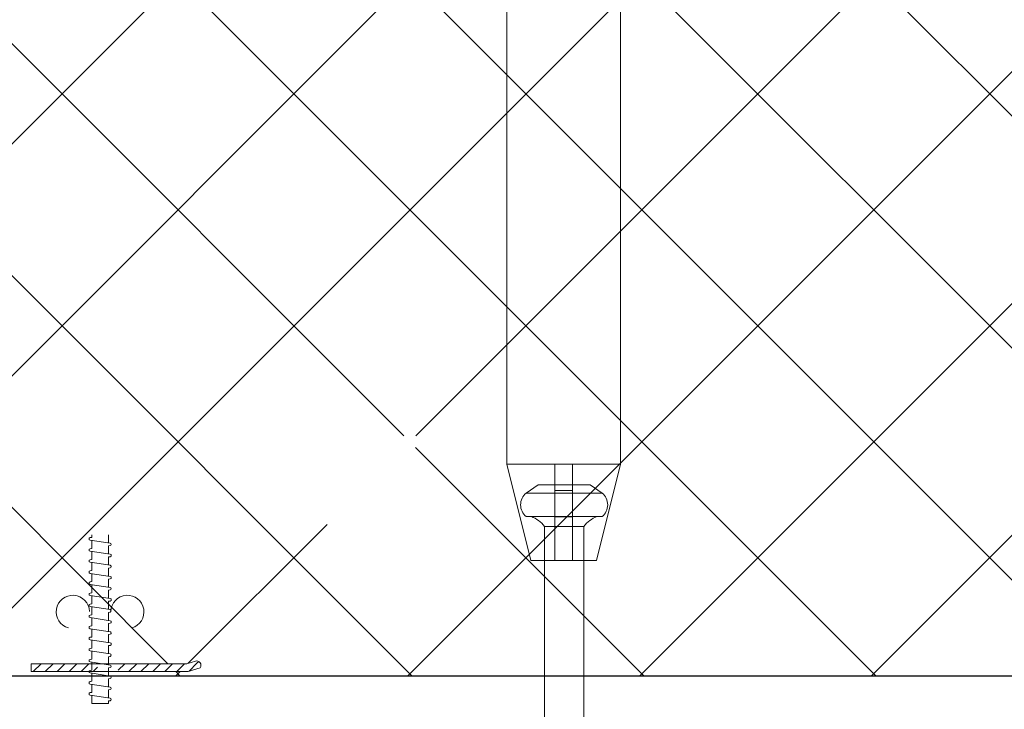
# Model space of a CAD drawing. Units: millimetres. Extents: x -20192 to 39925, y 7595 to 14680.
# Drawn here: x 3847 to 3960, y 13319 to 13397 of the extents above; entities that cross this region are included whole.
import ezdxf

# ---------------------------------------------------------------- set-up
doc = ezdxf.new("R2010")
doc.units = ezdxf.units.MM
doc.linetypes.add('HIDDEN2', pattern=[0.1875, 0.125, -0.0625])
for name, color, linetype, lineweight in [('A_Details_Hidden', 8, 'HIDDEN2', 18), ('Тонкая', 7, 'Continuous', 9), ('Штриховка', 9, 'Continuous', 0)]:
    doc.layers.add(name, color=color, linetype=linetype, lineweight=lineweight)
doc.layers.add('Крепеж', color=251, linetype='Continuous')

# ---------------------------------------------------------------- blocks, each defined once
blk = doc.blocks.new('A$C6DDF2851')
at = {"color": 0, "lineweight": 9}
for points in [[(0.27, 34), (0.72, 33.93)], [(0.27, 31.22), (0.72, 31.16)], [(0.27, 28.45), (0.72, 28.38)], [(0.27, 25.67), (0.72, 25.61)], [(0.27, 17.35), (0.72, 17.28)], [(0.27, 14.57), (0.72, 14.51)], [(0.27, 11.8), (0.72, 11.73)], [(0.27, 9.02), (0.72, 8.95)], [(0.27, 6.25), (0.72, 6.18)], [(0.27, 3.47), (0.72, 3.4)], [(0.27, 0.7), (0.72, 0.63)], [(4.86, 0), (0.72, 0)]]:
    blk.add_lwpolyline(points, dxfattribs=at)
at = {"layer": 'A_Details_Hidden', "color": 0, "linetype": 'Continuous', "lineweight": 9}
for points in [[(0, 39.87, 0.384809), (0.27, 39.55)], [(0.27, 37.4, 0.881178), (0.27, 36.77)], [(5.31, 38.16, 0.881178), (5.31, 38.78)], [(5.31, 35.39, 0.881178), (5.31, 36.01)], [(0, 23.22, 0.384809), (0.27, 22.9)], [(0.27, 20.75, 0.881178), (0.27, 20.12)], [(5.31, 21.51, 0.881178), (5.31, 22.13)], [(5.31, 18.74, 0.881178), (5.31, 19.36)]]:
    blk.add_lwpolyline(points, format="xyb", dxfattribs=at)
for points in [[(0.27, 39.55), (0.72, 39.48)], [(4.86, 39.87), (4.86, 38.85)], [(5.31, 38.16), (0.27, 37.4)], [(0.72, 39.48), (0.72, 37.46)], [(5.31, 38.78), (4.86, 38.85)], [(4.86, 38.09), (4.86, 36.08)], [(0.27, 36.77), (0.72, 36.71)], [(5.31, 35.39), (0.27, 34.62)], [(0.72, 36.71), (0.72, 34.69)], [(5.31, 36.01), (4.86, 36.08)], [(4.86, 35.32), (4.86, 34.53)], [(0.27, 22.9), (0.72, 22.83)], [(0.72, 22.83), (0.72, 20.81)], [(4.86, 23.22), (4.86, 22.2)], [(5.31, 21.51), (0.27, 20.75)], [(0.27, 20.12), (0.72, 20.06)], [(0.72, 20.06), (0.72, 18.04)], [(5.31, 22.13), (4.86, 22.2)], [(4.86, 21.44), (4.86, 19.43)], [(5.31, 18.74), (0.27, 17.97)], [(5.31, 19.36), (4.86, 19.43)], [(4.86, 18.67), (4.86, 17.88)]]:
    blk.add_lwpolyline(points, dxfattribs=at)
at = {"layer": 'A_Details_Hidden', "color": 0, "linetype": 'ByBlock', "lineweight": 9}
for points in [[(0.27, 34.62, 0.166423), (0.09, 34.53)], [(0.27, 17.97, 0.166423), (0.09, 17.88)]]:
    blk.add_lwpolyline(points, format="xyb", dxfattribs=at)
at = {"layer": 'Штриховка', "color": 0, "lineweight": 9}
for points in [[(0.72, 42.26), (0.72, 40.24)], [(4.86, 42.26), (4.86, 41.63)], [(5.31, 40.94), (0.27, 40.17)], [(5.31, 41.56), (4.86, 41.63)], [(4.86, 40.87), (4.86, 39.87)], [(5.31, 32.61), (0.27, 31.85)], [(0.72, 33.93), (0.72, 31.91)], [(4.86, 34.53), (4.86, 33.3)], [(5.31, 33.23), (4.86, 33.3)], [(4.86, 32.54), (4.86, 30.53)], [(5.31, 29.84), (0.27, 29.07)], [(0.72, 31.16), (0.72, 29.14)], [(5.31, 30.46), (4.86, 30.53)], [(4.86, 29.77), (4.86, 27.75)], [(0.72, 28.38), (0.72, 26.36)], [(5.31, 27.68), (4.86, 27.75)], [(5.31, 27.06), (0.27, 26.3)], [(0.72, 25.61), (0.72, 23.59)], [(4.86, 26.99), (4.86, 24.98)], [(4.86, 25.61), (4.86, 24.98)], [(5.31, 24.91), (4.86, 24.98)], [(5.31, 24.29), (0.27, 23.52)], [(4.86, 24.22), (4.86, 23.22)], [(0.72, 17.28), (0.72, 15.26)], [(4.86, 17.88), (4.86, 16.65)], [(5.31, 15.96), (0.27, 15.2)], [(5.31, 16.58), (4.86, 16.65)], [(4.86, 15.89), (4.86, 13.88)], [(5.31, 13.19), (0.27, 12.42)], [(0.72, 14.51), (0.72, 12.49)], [(5.31, 13.81), (4.86, 13.88)], [(4.86, 13.12), (4.86, 11.1)], [(5.31, 10.41), (0.27, 9.64)], [(0.72, 11.73), (0.72, 9.71)], [(5.31, 11.03), (4.86, 11.1)], [(4.86, 10.34), (4.86, 8.33)], [(5.31, 7.64), (0.27, 6.87)], [(0.72, 8.95), (0.72, 6.94)], [(5.31, 8.26), (4.86, 8.33)], [(4.86, 7.57), (4.86, 5.55)], [(0.72, 6.18), (0.72, 4.16)], [(5.31, 5.48), (4.86, 5.55)], [(5.31, 4.86), (0.27, 4.09)], [(0.72, 3.4), (0.72, 1.39)], [(4.86, 4.79), (4.86, 2.78)], [(5.31, 2.71), (4.86, 2.78)], [(5.31, 2.09), (0.27, 1.32)], [(0.72, 0.63), (0.72, 0)], [(4.86, 2.02), (4.86, 0)]]:
    blk.add_lwpolyline(points, dxfattribs=at)
for points in [[(0.27, 40.17, 0.370677), (0, 39.87)], [(5.31, 40.94, 0.881178), (5.31, 41.56)], [(0.09, 34.53, 0.623342), (0.27, 34)], [(5.31, 32.61, 0.881178), (5.31, 33.23)], [(0.27, 31.85, 0.881178), (0.27, 31.22)], [(5.31, 29.84, 0.881178), (5.31, 30.46)], [(0.27, 29.07, 0.881178), (0.27, 28.45)], [(5.31, 27.06, 0.881178), (5.31, 27.68)], [(0.27, 26.3, 0.881178), (0.27, 25.67)], [(5.31, 24.29, 0.881178), (5.31, 24.91)], [(0.27, 23.52, 0.370677), (0, 23.22)], [(0.09, 17.88, 0.623342), (0.27, 17.35)], [(0.27, 15.2, 0.881178), (0.27, 14.57)], [(5.31, 15.96, 0.881178), (5.31, 16.58)], [(0.27, 12.42, 0.881178), (0.27, 11.8)], [(5.31, 13.19, 0.881178), (5.31, 13.81)], [(5.31, 10.41, 0.881178), (5.31, 11.03)], [(0.27, 9.64, 0.881178), (0.27, 9.02)], [(5.31, 7.64, 0.881178), (5.31, 8.26)], [(0.27, 6.87, 0.881178), (0.27, 6.25)], [(5.31, 4.86, 0.881178), (5.31, 5.48)], [(0.27, 4.09, 0.881178), (0.27, 3.47)], [(5.31, 2.09, 0.881178), (5.31, 2.71)], [(0.27, 1.32, 0.881178), (0.27, 0.7)]]:
    blk.add_lwpolyline(points, format="xyb", dxfattribs=at)
blk = doc.blocks.new('Телескоп')
at = {"color": 244, "lineweight": 9}
for p, q in [((4656.16, 333.05), (4647.48, 333.05)), ((4647.48, 330.37), (4656.16, 330.37)), ((4654.07, 329.24), (4649.57, 329.24)), ((4649.57, 329.24), (4649.57, 296.37)), ((4649.78, 329.24), (4653.86, 329.24)), ((4654.07, 296.37), (4654.07, 329.24))]:
    blk.add_line(p, q, dxfattribs=at)
for points in [[(4649.57, 329.24, 0.133252), (4648.08, 330.37), (4647.48, 330.37, -0.478701), (4647.48, 333.05), (4648.85, 333.98), (4651.82, 333.98)], [(4654.07, 329.24, -0.133252), (4655.56, 330.37), (4656.16, 330.37, 0.478701), (4656.16, 333.05), (4654.79, 333.98), (4651.82, 333.98)]]:
    blk.add_lwpolyline(points, format="xyb", dxfattribs=at)
at = {"layer": 'Тонкая', "color": 244, "lineweight": 9}
for p, q in [((4645.37, 458.83), (4645.37, 336.34)), ((4658.37, 336.34), (4658.37, 458.83)), ((4645.37, 336.34), (4658.37, 336.34)), ((4645.37, 336.34), (4648.12, 325.34)), ((4650.87, 336.34), (4650.87, 325.34)), ((4652.87, 325.34), (4652.87, 336.34)), ((4658.37, 336.34), (4655.62, 325.34)), ((4652.87, 333.34), (4650.87, 333.34)), ((4650.87, 330.34), (4652.87, 330.34)), ((4655.62, 325.34), (4648.12, 325.34))]:
    blk.add_line(p, q, dxfattribs=at)

msp = doc.modelspace()

# ---------------------------------------------------------------- hatches: boundary and pattern name
at = {"ltscale": 5, "true_color": 0xf26722, "transparency": 33554687}
h = msp.add_hatch(dxfattribs=at)
h.set_pattern_fill('ANSI37', color=30, scale=150)
h.set_pattern_definition([(45, (-26615.264, 4903.68), (-13.258252, 13.258252), []), (135, (-26615.264, 4903.68), (-13.258252, -13.258252), [])])
h.paths.add_polyline_path([(3725.29, 13376.77), (3680.59, 13376.77), (3680.59, 13349.88), (3677.84, 13338.88), (3676.29, 13338.88), (3676.29, 13322.41), (3702.81, 13322.41), (3704.94, 13322.73), (3704.94, 13322.41), (3725.29, 13322.41)])
edge = h.paths.add_edge_path(flags=16)
edge.add_arc((3702.87, 13329.87), 0.143, 131.304, 178.5828)
edge.add_arc((3702.87, 13329.87), 0.143, 178.5828, 235.3316)
edge.add_arc((3700.89, 13329.75), 1.9, 359.9234, 366.7121)
edge = h.paths.add_edge_path(flags=16)
edge.add_line((3704.94, 13337.92), (3704.94, 13337.47))
edge.add_line((3704.94, 13337.47), (3704.94, 13337))
edge.add_line((3704.94, 13337), (3705.15, 13336.97))
edge.add_arc((3705.13, 13336.83), 0.143, -79.934, 82.7716, ccw=False)
edge.add_line((3705.16, 13336.69), (3704.94, 13336.66))
edge.add_line((3704.94, 13336.66), (3704.94, 13335.74))
edge.add_line((3704.94, 13335.74), (3705.15, 13335.7))
edge.add_arc((3705.13, 13335.56), 0.143, -79.934, 82.7716, ccw=False)
edge.add_line((3705.16, 13335.42), (3704.94, 13335.39))
edge.add_line((3704.94, 13335.39), (3704.94, 13335.03))
edge.add_line((3704.94, 13335.03), (3704.94, 13334.47))
edge.add_line((3704.94, 13334.47), (3705.15, 13334.44))
edge.add_arc((3705.13, 13334.3), 0.143, -79.934, 82.7716, ccw=False)
edge.add_line((3705.16, 13334.16), (3704.94, 13334.12))
edge.add_line((3704.94, 13334.12), (3704.94, 13333.2))
edge.add_line((3704.94, 13333.2), (3705.15, 13333.17))
edge.add_arc((3705.13, 13333.03), 0.143, -79.934, 82.7716, ccw=False)
edge.add_line((3705.16, 13332.89), (3704.94, 13332.86))
edge.add_line((3704.94, 13332.86), (3704.94, 13331.94))
edge.add_line((3704.94, 13331.94), (3705.15, 13331.91))
edge.add_arc((3705.13, 13331.77), 0.143, -79.934, 82.7716, ccw=False)
edge.add_line((3705.16, 13331.62), (3704.94, 13331.59))
edge.add_line((3704.94, 13331.59), (3704.94, 13330.67))
edge.add_line((3704.94, 13330.67), (3705.15, 13330.64))
edge.add_arc((3705.13, 13330.5), 0.143, -79.934, 82.7716, ccw=False)
edge.add_line((3705.16, 13330.36), (3704.94, 13330.33))
edge.add_line((3704.94, 13330.33), (3704.94, 13329.87))
edge.add_line((3704.94, 13329.87), (3704.94, 13329.41))
edge.add_line((3704.94, 13329.41), (3705.15, 13329.38))
edge.add_arc((3705.13, 13329.23), 0.143, -79.934, 82.7716, ccw=False)
edge.add_line((3705.16, 13329.09), (3704.94, 13329.06))
edge.add_line((3704.94, 13329.06), (3704.94, 13328.14))
edge.add_line((3704.94, 13328.14), (3705.15, 13328.11))
edge.add_arc((3705.13, 13327.97), 0.143, -79.934, 82.7716, ccw=False)
edge.add_line((3705.16, 13327.83), (3704.94, 13327.79))
edge.add_line((3704.94, 13327.79), (3704.94, 13327.44))
edge.add_line((3704.94, 13327.44), (3704.94, 13326.87))
edge.add_line((3704.94, 13326.87), (3705.15, 13326.84))
edge.add_arc((3705.13, 13326.7), 0.143, -79.934, 82.7716, ccw=False)
edge.add_line((3705.16, 13326.56), (3704.94, 13326.53))
edge.add_line((3704.94, 13326.53), (3704.94, 13325.61))
edge.add_line((3704.94, 13325.61), (3705.15, 13325.58))
edge.add_arc((3705.13, 13325.44), 0.143, -79.934, 82.7716, ccw=False)
edge.add_line((3705.16, 13325.3), (3704.94, 13325.26))
edge.add_line((3704.94, 13325.26), (3704.94, 13324.34))
edge.add_line((3704.94, 13324.34), (3705.15, 13324.31))
edge.add_arc((3705.13, 13324.17), 0.143, -79.934, 82.7716, ccw=False)
edge.add_line((3705.16, 13324.03), (3704.94, 13324))
edge.add_line((3704.94, 13324), (3704.94, 13323.82))
edge.add_line((3704.94, 13323.82), (3711.9, 13323.82))
edge.add_line((3711.9, 13323.82), (3711.9, 13322.93))
edge.add_line((3711.9, 13322.93), (3693.95, 13322.93))
edge.add_line((3693.95, 13322.93), (3692.56, 13323.37))
edge.add_arc((3692.98, 13323.65), 0.498, 73.6438, 214.0393, ccw=False)
edge.add_line((3693.12, 13324.13), (3694.07, 13323.82))
edge.add_line((3694.07, 13323.82), (3703.06, 13323.82))
edge.add_line((3703.06, 13323.82), (3703.06, 13324.63))
edge.add_line((3703.06, 13324.63), (3702.85, 13324.66))
edge.add_arc((3702.87, 13324.8), 0.143, 100.066, 262.7716, ccw=False)
edge.add_line((3702.84, 13324.94), (3703.06, 13324.98))
edge.add_line((3703.06, 13324.98), (3703.06, 13325.9))
edge.add_line((3703.06, 13325.9), (3702.85, 13325.93))
edge.add_arc((3702.87, 13326.07), 0.143, 100.066, 262.7716, ccw=False)
edge.add_line((3702.84, 13326.21), (3703.06, 13326.24))
edge.add_line((3703.06, 13326.24), (3703.06, 13327.16))
edge.add_line((3703.06, 13327.16), (3702.85, 13327.19))
edge.add_arc((3702.87, 13327.33), 0.143, 100.066, 262.7716, ccw=False)
edge.add_line((3702.84, 13327.48), (3703.06, 13327.51))
edge.add_line((3703.06, 13327.51), (3703.06, 13328.43))
edge.add_line((3703.06, 13328.43), (3702.85, 13328.46))
edge.add_arc((3702.87, 13328.6), 0.143, 100.066, 262.7716, ccw=False)
edge.add_line((3702.84, 13328.74), (3705.16, 13329.09))
edge.add_arc((3705.13, 13329.23), 0.143, 280.066, 442.7716)
edge.add_line((3705.15, 13329.38), (3704.94, 13329.41))
edge.add_line((3704.94, 13329.41), (3704.94, 13329.87))
edge.add_line((3704.94, 13329.87), (3704.94, 13330.33))
edge.add_line((3704.94, 13330.33), (3703.06, 13330.04))
edge.add_line((3703.06, 13330.04), (3703.06, 13330.96))
edge.add_line((3703.06, 13330.96), (3702.85, 13330.99))
edge.add_arc((3702.87, 13331.13), 0.143, 100.066, 262.7716, ccw=False)
edge.add_line((3702.84, 13331.27), (3703.06, 13331.31))
edge.add_line((3703.06, 13331.31), (3703.06, 13332.23))
edge.add_line((3703.06, 13332.23), (3702.85, 13332.26))
edge.add_arc((3702.87, 13332.4), 0.143, 100.066, 262.7716, ccw=False)
edge.add_line((3702.84, 13332.54), (3703.06, 13332.57))
edge.add_line((3703.06, 13332.57), (3703.06, 13333.49))
edge.add_line((3703.06, 13333.49), (3702.85, 13333.52))
edge.add_arc((3702.87, 13333.66), 0.143, 100.066, 262.7716, ccw=False)
edge.add_line((3702.84, 13333.8), (3703.06, 13333.84))
edge.add_line((3703.06, 13333.84), (3703.06, 13334.76))
edge.add_line((3703.06, 13334.76), (3702.85, 13334.79))
edge.add_arc((3702.87, 13334.93), 0.143, 100.066, 262.7716, ccw=False)
edge.add_line((3702.84, 13335.07), (3703.06, 13335.1))
edge.add_line((3703.06, 13335.1), (3703.06, 13336.02))
edge.add_line((3703.06, 13336.02), (3702.85, 13336.05))
edge.add_arc((3702.87, 13336.2), 0.143, 100.066, 262.7716, ccw=False)
edge.add_line((3702.84, 13336.34), (3703.06, 13336.37))
edge.add_line((3703.06, 13336.37), (3703.06, 13337.29))
edge.add_line((3703.06, 13337.29), (3702.85, 13337.32))
edge.add_arc((3702.87, 13337.46), 0.143, 178.5828, 262.7716, ccw=False)
edge.add_arc((3702.87, 13337.46), 0.143, 100.066, 178.5828, ccw=False)
edge.add_line((3702.84, 13337.6), (3704.94, 13337.92))
h.paths.add_polyline_path([(4370.26, 13376.77), (3835.29, 13376.77), (3835.29, 13322.41), (3963, 13322.41), (3963, 13316.77), (4384.27, 13316.77), (4384.27, 13348.61), (4370.26, 13348.61)])
edge = h.paths.add_edge_path(flags=16)
edge.add_arc((3855.44, 13338.1), 0.143, 0.0008, 262.7716)
edge.add_line((3855.42, 13337.95), (3855.63, 13337.92))
edge.add_line((3855.63, 13337.92), (3855.59, 13338.1))
edge = h.paths.add_edge_path(flags=16)
edge.add_arc((3855.44, 13336.83), 0.143, 0.0008, 262.7716)
edge.add_line((3855.42, 13336.69), (3855.63, 13336.66))
edge.add_line((3855.63, 13336.66), (3855.59, 13336.83))
edge = h.paths.add_edge_path(flags=16)
edge.add_line((3857.56, 13337.46), (3857.56, 13337.29))
edge.add_line((3857.56, 13337.29), (3857.73, 13337.32))
edge.add_arc((3857.71, 13337.46), 0.143, 280.066, 540.0004)
edge = h.paths.add_edge_path(flags=16)
edge.add_line((3855.42, 13335.42), (3855.63, 13335.39))
edge.add_line((3855.63, 13335.39), (3855.59, 13335.56))
edge.add_arc((3855.44, 13335.56), 0.143, 0.0008, 262.7716)
edge = h.paths.add_edge_path(flags=16)
edge.add_line((3857.56, 13336.2), (3857.56, 13336.03))
edge.add_line((3857.56, 13336.03), (3857.73, 13336.06))
edge.add_arc((3857.71, 13336.2), 0.143, 280.066, 540.0004)
edge = h.paths.add_edge_path(flags=16)
edge.add_arc((3855.44, 13334.3), 0.143, 0.0008, 262.7716)
edge.add_line((3855.42, 13334.16), (3855.63, 13334.12))
edge.add_line((3855.63, 13334.12), (3855.59, 13334.3))
edge = h.paths.add_edge_path(flags=16)
edge.add_line((3857.56, 13334.93), (3857.56, 13334.76))
edge.add_line((3857.56, 13334.76), (3857.73, 13334.79))
edge.add_arc((3857.71, 13334.93), 0.143, 280.066, 404.9765)
edge.add_arc((3857.71, 13334.93), 0.143, 44.9765, 180.0004)
edge = h.paths.add_edge_path(flags=16)
edge.add_line((3855.42, 13332.89), (3855.63, 13332.86))
edge.add_line((3855.63, 13332.86), (3855.59, 13333.03))
edge.add_arc((3855.44, 13333.03), 0.143, 0.0008, 262.7716)
edge = h.paths.add_edge_path(flags=16)
edge.add_line((3857.56, 13333.66), (3857.56, 13333.5))
edge.add_line((3857.56, 13333.5), (3857.73, 13333.52))
edge.add_arc((3857.71, 13333.66), 0.143, 280.066, 540.0004)
edge = h.paths.add_edge_path(flags=16)
edge.add_line((3855.59, 13330.5), (3855.59, 13330.67))
edge.add_line((3855.59, 13330.67), (3855.42, 13330.64))
edge.add_arc((3855.44, 13330.5), 0.143, 100.066, 360.0008)
edge = h.paths.add_edge_path(flags=16)
edge.add_arc((3857.71, 13332.4), 0.143, 280.066, 540.0004)
edge.add_line((3857.56, 13332.4), (3857.56, 13332.23))
edge.add_line((3857.56, 13332.23), (3857.73, 13332.26))
edge = h.paths.add_edge_path(flags=16)
edge.add_arc((3857.71, 13331.13), 0.143, 280.066, 540.0004)
edge.add_line((3857.56, 13331.13), (3857.56, 13330.97))
edge.add_line((3857.56, 13330.97), (3857.73, 13330.99))
edge = h.paths.add_edge_path(flags=16)
edge.add_line((3857.56, 13329.87), (3857.56, 13329.7))
edge.add_line((3857.56, 13329.7), (3857.73, 13329.73))
edge.add_arc((3857.71, 13329.87), 0.143, 280.066, 361.4172)
edge.add_arc((3857.71, 13329.87), 0.143, 1.4172, 180.0004)
edge = h.paths.add_edge_path(flags=16)
edge.add_arc((3855.44, 13329.23), 0.143, 0.0008, 262.7716)
edge.add_line((3855.42, 13329.09), (3855.63, 13329.06))
edge.add_line((3855.63, 13329.06), (3855.59, 13329.23))
edge = h.paths.add_edge_path(flags=16)
edge.add_line((3855.42, 13327.83), (3855.63, 13327.79))
edge.add_line((3855.63, 13327.79), (3855.59, 13327.97))
edge.add_arc((3855.44, 13327.97), 0.143, 0.0008, 262.7716)
edge = h.paths.add_edge_path(flags=16)
edge.add_line((3857.56, 13328.6), (3857.56, 13328.43))
edge.add_line((3857.56, 13328.43), (3857.73, 13328.46))
edge.add_arc((3857.71, 13328.6), 0.143, 280.066, 540.0004)
edge = h.paths.add_edge_path(flags=16)
edge.add_arc((3855.44, 13326.7), 0.143, 0.0008, 262.7716)
edge.add_line((3855.42, 13326.56), (3855.63, 13326.53))
edge.add_line((3855.63, 13326.53), (3855.59, 13326.7))
edge = h.paths.add_edge_path(flags=16)
edge.add_line((3857.56, 13327.33), (3857.56, 13327.17))
edge.add_line((3857.56, 13327.17), (3857.73, 13327.19))
edge.add_arc((3857.71, 13327.33), 0.143, 280.066, 404.9765)
edge.add_arc((3857.71, 13327.33), 0.143, 44.9765, 180.0004)
edge = h.paths.add_edge_path(flags=16)
edge.add_line((3855.42, 13325.29), (3855.63, 13325.26))
edge.add_line((3855.63, 13325.26), (3855.59, 13325.44))
edge.add_arc((3855.44, 13325.44), 0.143, 0.0008, 262.7716)
edge = h.paths.add_edge_path(flags=16)
edge.add_line((3857.56, 13326.07), (3857.56, 13325.9))
edge.add_line((3857.56, 13325.9), (3857.73, 13325.93))
edge.add_arc((3857.71, 13326.07), 0.143, 280.066, 540.0004)
edge = h.paths.add_edge_path(flags=16)
edge.add_arc((3857.71, 13324.8), 0.143, 280.066, 540.0004)
edge.add_line((3857.56, 13324.8), (3857.56, 13324.64))
edge.add_line((3857.56, 13324.64), (3857.73, 13324.66))
edge = h.paths.add_edge_path(flags=16)
edge.add_line((3848.67, 13323.82), (3855.63, 13323.82))
edge.add_line((3855.63, 13323.82), (3855.63, 13324))
edge.add_line((3855.63, 13324), (3855.42, 13324.03))
edge.add_arc((3855.44, 13324.17), 0.143, 0.0008, 262.7716, ccw=False)
edge.add_line((3855.59, 13324.17), (3855.59, 13324))
edge.add_line((3855.59, 13324), (3855.63, 13324))
edge.add_line((3855.63, 13324), (3855.59, 13324.17))
edge.add_arc((3855.44, 13324.17), 0.143, 0.0008, 269.9923)
edge.add_line((3855.44, 13324.03), (3866.5, 13323.82))
edge.add_line((3866.5, 13323.82), (3867.43, 13324.12))
edge.add_arc((3867.6, 13323.65), 0.498, -34.0393, 109.2591, ccw=False)
edge.add_line((3868.01, 13323.37), (3866.63, 13322.93))
edge.add_line((3866.63, 13322.93), (3857.52, 13322.93))
edge.add_line((3857.52, 13322.93), (3857.52, 13322.44))
edge.add_line((3857.52, 13322.44), (3855.42, 13322.76))
edge.add_arc((3855.44, 13322.9), 0.143, 170.6661, 262.7716, ccw=False)
edge.add_line((3855.3, 13322.93), (3848.67, 13322.93))
edge.add_line((3848.67, 13322.93), (3848.67, 13323.82))
h.paths.add_polyline_path([(3879.99, 13349.88), (3892.99, 13349.88), (3890.24, 13338.88), (3882.74, 13338.88)], flags=16)
edge = h.paths.add_edge_path(flags=0)
edge.add_line((3890.87, 13346.59), (3887.49, 13346.59))
edge.add_line((3887.49, 13346.59), (3887.49, 13343.91))
edge.add_line((3887.49, 13343.91), (3890.87, 13343.91))
edge.add_arc((3889.79, 13345.25), 1.72, 308.8391, 411.1609)
edge = h.paths.add_edge_path(flags=0)
edge.add_line((3882.2, 13346.59), (3883.56, 13347.52))
edge.add_line((3883.56, 13347.52), (3885.49, 13347.52))
edge.add_line((3885.49, 13347.52), (3885.49, 13342.78))
edge.add_line((3885.49, 13342.78), (3884.28, 13342.78))
edge.add_arc((3881.46, 13340.6), 3.57, 37.6427, 68.0029)
edge.add_line((3882.8, 13343.91), (3882.2, 13343.91))
edge.add_arc((3883.28, 13345.25), 1.72, 128.8391, 231.1609, ccw=False)
h.paths.add_polyline_path([(4019.63, 13367.16), (4032.63, 13367.16), (4029.88, 13356.16), (4028.43, 13356.16), (4028.43, 13327.13), (4029.26, 13326.93), (4028.22, 13326.09), (4028.22, 13325.27), (4028.85, 13325.13), (4028.22, 13324.62), (4028.22, 13323.78), (4029.26, 13323.53), (4028.22, 13322.69), (4028.22, 13321.87), (4028.85, 13321.73), (4028.25, 13321.25), (4028.22, 13321.22), (4024.14, 13319.91), (4023.68, 13320.06), (4024.14, 13320.54), (4024.14, 13321.41), (4023.15, 13321.67), (4024.14, 13322.5), (4024.14, 13323.31), (4023.68, 13323.46), (4024.14, 13323.94), (4024.14, 13324.81), (4023.15, 13325.07), (4024.14, 13325.9), (4024.14, 13327.18), (4023.93, 13327.18), (4023.93, 13356.16), (4022.38, 13356.16)], flags=16)
edge = h.paths.add_edge_path(flags=0)
edge.add_line((4030.52, 13363.86), (4027.13, 13363.86))
edge.add_line((4027.13, 13363.86), (4027.13, 13361.18))
edge.add_line((4027.13, 13361.18), (4030.52, 13361.18))
edge.add_arc((4029.44, 13362.52), 1.72, 308.8391, 411.1609)
edge = h.paths.add_edge_path(flags=0)
edge.add_line((4021.84, 13363.86), (4023.21, 13364.79))
edge.add_line((4023.21, 13364.79), (4025.13, 13364.79))
edge.add_line((4025.13, 13364.79), (4025.13, 13360.05))
edge.add_line((4025.13, 13360.05), (4023.93, 13360.05))
edge.add_arc((4021.11, 13357.87), 3.57, 37.6427, 68.0029)
edge.add_line((4022.44, 13361.18), (4021.84, 13361.18))
edge.add_arc((4022.92, 13362.52), 1.72, 128.8391, 231.1609, ccw=False)
h.paths.add_polyline_path([(4082.14, 13427.85), (4072.87, 13427.85), (4072.87, 13476.77), (3951.48, 13476.77), (3951.48, 13465.2), (3843.18, 13465.2), (3843.18, 13454.04), (3835.29, 13450.35), (3835.29, 13376.77), (4082.14, 13376.77)])
h.paths.add_polyline_path([(3684.34, 13349.88), (3680.59, 13376.77), (3540.94, 13376.77), (3540.94, 13367.16), (3538.19, 13356.16), (3536.64, 13356.16), (3536.64, 13325.84), (3536.44, 13325.9), (3537.43, 13325.07), (3536.44, 13324.81), (3536.44, 13323.94), (3536.89, 13323.46), (3536.44, 13323.31), (3536.44, 13322.5), (3537.43, 13321.67), (3536.44, 13321.41), (3536.44, 13320.54), (3536.89, 13320.06), (3536.44, 13319.91), (3536.44, 13319.1), (3537.43, 13318.27), (3536.44, 13318.01), (3536.44, 13317.14), (3536.78, 13316.77), (3597.57, 13316.77), (3597.57, 13322.41), (3678.62, 13322.41), (3678.62, 13338.88), (3674.09, 13338.88)])
h.paths.add_polyline_path([(3680.59, 13465.2), (3591.3, 13465.2), (3591.3, 13476.77), (3540.94, 13476.77), (3540.94, 13376.77), (3680.59, 13376.77)])
h.paths.add_polyline_path([(3725.29, 13450.35), (3717.4, 13454.04), (3717.4, 13465.2), (3680.59, 13465.2), (3680.59, 13376.77), (3725.29, 13376.77)])
h.paths.add_polyline_path([(3540.94, 13476.77), (3448.49, 13476.77), (3448.49, 13427.85), (3457.75, 13427.85), (3457.75, 13376.77), (3540.94, 13376.77)])
h.paths.add_polyline_path([(3536.64, 13356.16), (3534.36, 13356.16), (3544.78, 13367.16), (3541.11, 13376.77), (3097.56, 13376.77), (3097.56, 13348.61), (3111.56, 13348.61), (3111.56, 13316.77), (3531.48, 13316.77), (3532.35, 13316.98), (3532.35, 13317.82), (3531.73, 13318.33), (3532.35, 13318.47), (3532.35, 13319.29), (3531.31, 13320.13), (3532.35, 13320.38), (3532.35, 13321.22), (3531.73, 13321.73), (3536.44, 13321.87), (3536.44, 13322.69), (3531.31, 13323.53), (3532.35, 13323.78), (3536.44, 13324.62), (3531.73, 13325.13), (3532.35, 13325.27), (3532.35, 13326.09), (3531.31, 13326.93), (3536.64, 13327.13)])
h.paths.add_polyline_path([(3038.57, 13476.77), (3038.57, 13376.77), (3457.75, 13376.77), (3457.75, 13427.85), (3448.49, 13427.85), (3448.49, 13476.77)])
h.paths.add_polyline_path([(3038.57, 13318.49), (3045.44, 13316.77), (3111.56, 13316.77), (3111.56, 13348.61), (3097.56, 13348.61), (3097.56, 13376.77), (3038.57, 13376.77)])
h.paths.add_polyline_path([(4500.74, 13376.77), (4500.74, 13476.77), (4072.87, 13476.77), (4072.87, 13427.85), (4082.14, 13427.85), (4082.14, 13376.77)])
h.paths.add_polyline_path([(4478.66, 13316.77), (4550.74, 13334.79), (4500.74, 13347.29), (4500.74, 13376.77), (4370.26, 13376.77), (4370.26, 13348.61), (4384.27, 13348.61), (4384.27, 13316.77)])
at = {"lineweight": 0, "transparency": 33554687}
h = msp.add_hatch(dxfattribs=at)
h.set_pattern_fill('ANSI31', color=256, scale=0.304506)
h.set_pattern_definition([(45, (-14931.0522, 15511.4308), (-0.68363598, 0.68363598), [])])
edge = h.paths.add_edge_path()
edge.add_line((3858.39, 13323.82), (3866.5, 13323.82))
edge.add_line((3866.5, 13323.82), (3867.46, 13324.13))
edge.add_arc((3867.6, 13323.65), 0.498, 325.9159, 466.3562, ccw=False)
edge.add_line((3868.01, 13323.37), (3866.63, 13322.93))
edge.add_line((3866.63, 13322.93), (3858.72, 13322.93))
edge.add_arc((3858.58, 13322.94), 0.143, 356.5779, 404.9765)
edge.add_arc((3858.58, 13322.94), 0.143, 404.9765, 439.934)
edge.add_line((3858.6, 13323.08), (3858.39, 13323.11))
edge.add_line((3858.39, 13323.11), (3858.39, 13323.82))
edge = h.paths.add_edge_path()
edge.add_line((3848.67, 13323.82), (3856.5, 13323.82))
edge.add_line((3856.5, 13323.82), (3856.5, 13323.74))
edge.add_arc((3856.36, 13323.61), 0.193, 403.2488, 610.6625)
edge.add_line((3856.3, 13323.43), (3856.5, 13323.4))
edge.add_line((3856.5, 13323.4), (3856.5, 13323.04))
edge.add_line((3856.5, 13323.04), (3856.5, 13322.93))
edge.add_line((3856.5, 13322.93), (3848.67, 13322.93))
edge.add_line((3848.67, 13322.93), (3848.67, 13323.82))

# ---------------------------------------------------------------- linework, layer by layer
for p, q in [((3866.5, 13323.82), (3867.46, 13324.13)), ((3866.63, 13322.93), (3868.01, 13323.37))]:
    msp.add_line(p, q, dxfattribs=at)
at = {"ltscale": 5, "transparency": 33554687}
msp.add_line((3963, 13322.41), (3835.29, 13322.41), dxfattribs=at)
at = {"lineweight": 0, "transparency": 33554687}
msp.add_lwpolyline([(3866.5, 13323.82), (3848.67, 13323.82), (3848.67, 13322.93), (3866.63, 13322.93)], dxfattribs=at)
for centre, radius, start, end in [((3853.45, 13329.75), 1.9, 1.6588, 254.6837), ((3859.69, 13329.75), 1.9, 285.3163, 178.3412), ((3867.6, 13323.65), 0.498, 325.9159, 106.3562)]:
    msp.add_arc(centre, radius, start, end, dxfattribs=at)

# ---------------------------------------------------------------- block references
at = {"lineweight": 0, "transparency": 33554687, "xscale": -0.4561705720651917, "yscale": 0.4561705720651917, "zscale": 0.4561705720651917}
msp.add_blockref('A$C6DDF2851', (3857.85, 13319.28), dxfattribs=at)
at = {"layer": 'Крепеж', "transparency": 33554687, "xscale": -1}
msp.add_blockref('Телескоп', (8561.45, 13010.28), dxfattribs=at)

doc.saveas('drawing.dxf')
